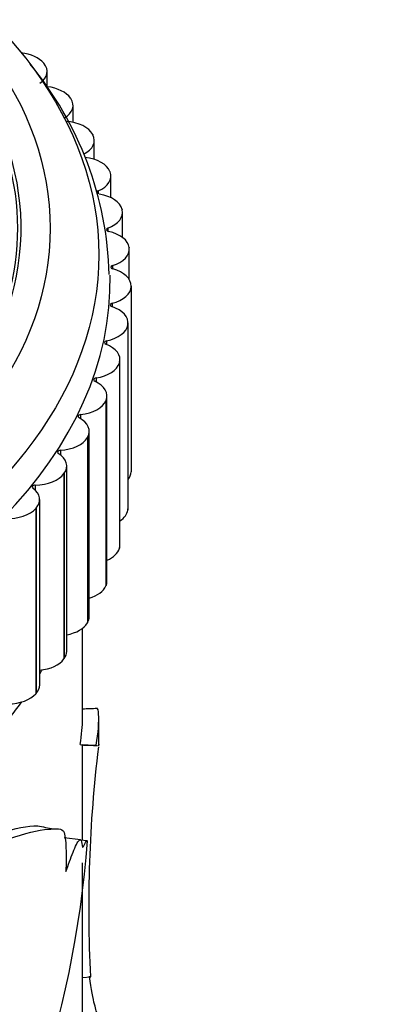
# Model space of a CAD drawing. Units: millimetres. Extents: x 0 to 1478, y 0 to 1758.
# Drawn here: x 384 to 395, y 615 to 645 of the extents above; entities that cross this region are included whole.
import ezdxf
from ezdxf import colors
from ezdxf.entities.mleader import LeaderData, LeaderLine
from ezdxf.math import Vec2, Vec3

# ---------------------------------------------------------------- set-up
doc = ezdxf.new("R2010")
doc.units = ezdxf.units.MM
doc.layers.add('DV5_Défaut', color=7, linetype='Continuous')
doc.layers.add('Défaut', color=7, linetype='Continuous')

# ---------------------------------------------------------------- blocks, each defined once
blk = doc.blocks.new('_DOT')
at = {"color": 0}
blk.add_line((0, 0), (-1, 0), dxfattribs=at)
at = {"color": 0, "const_width": 0.333}
blk.add_lwpolyline([(-0.1665, 0, 1), (0.1665, 0, 1)], format="xyb", close=True, dxfattribs=at)
blk = doc.blocks.new('SE4')
at = {"layer": 'DV5_Défaut', "color": 7, "linetype": 'Continuous'}
for p, q in [((384.705, 644.158), (384.715, 644.147)), ((384.816, 643.425), (384.816, 643.894)), ((385.538, 643.073), (385.545, 643.062)), ((385.616, 642.324), (385.616, 642.849)), ((386.222, 641.954), (386.228, 641.943)), ((386.273, 641.183), (386.273, 641.772)), ((386.754, 640.808), (386.758, 640.797)), ((386.783, 640.001), (386.783, 640.669)), ((386.394, 640.212), (386.394, 640.121)), ((387.13, 639.642), (387.133, 639.63)), ((387.144, 638.775), (387.144, 639.547)), ((386.692, 639.064), (386.692, 638.967)), ((387.349, 638.462), (387.35, 638.45)), ((387.353, 637.472), (387.353, 638.412)), ((386.834, 637.906), (386.834, 637.804)), ((387.409, 637.276), (387.409, 637.264)), ((387.409, 637.276), (387.409, 631.561)), ((387.409, 637.264), (387.409, 631.549)), ((386.821, 636.744), (386.821, 636.639)), ((387.309, 636.091), (387.307, 636.079)), ((387.307, 636.079), (387.307, 630.364)), ((387.309, 636.091), (387.309, 630.375)), ((387.313, 630.426), (387.313, 636.141)), ((386.652, 635.587), (386.652, 635.476)), ((387.051, 634.914), (387.047, 634.902)), ((387.047, 634.902), (387.047, 629.187)), ((387.051, 634.914), (387.051, 629.198)), ((387.064, 629.293), (387.064, 635.009)), ((386.327, 634.441), (386.327, 634.323)), ((386.664, 628.175), (386.664, 633.89)), ((386.635, 633.752), (386.63, 633.74)), ((386.63, 633.74), (386.63, 628.025)), ((386.635, 633.752), (386.635, 628.036)), ((385.851, 633.313), (385.851, 633.185)), ((386.065, 632.612), (386.058, 632.601)), ((386.058, 632.601), (386.058, 626.885)), ((386.065, 632.612), (386.065, 626.896)), ((386.116, 627.078), (386.116, 632.794)), ((385.224, 632.209), (385.224, 632.069)), ((385.421, 626.009), (385.421, 631.725)), ((385.343, 631.501), (385.335, 631.49)), ((385.335, 631.49), (385.335, 625.775)), ((385.343, 631.501), (385.343, 625.786)), ((387.409, 631.561), (387.409, 631.549)), ((384.451, 631.137), (384.451, 630.979)), ((384.586, 624.974), (384.586, 630.69)), ((384.475, 630.426), (384.465, 630.415)), ((384.465, 630.415), (384.465, 624.7)), ((384.475, 630.426), (384.475, 624.71)), ((387.309, 630.375), (387.307, 630.364)), ((387.051, 629.198), (387.047, 629.187)), ((386.635, 628.036), (386.63, 628.025)), ((386.065, 626.896), (386.058, 626.885)), ((385.91, 623.889), (385.91, 626.721)), ((385.343, 625.786), (385.335, 625.775)), ((384.475, 624.71), (384.465, 624.7)), ((386.41, 623.098), (386.41, 623.909)), ((385.835, 623.137), (386.333, 623.115)), ((385.91, 620.182), (385.91, 623.092)), ((385.841, 620.194), (385.345, 620.256)), ((386.055, 620.167), (385.839, 620.189)), ((385.91, 614.257), (385.91, 619.487)), ((385.91, 615.95), (386.168, 615.971))]:
    blk.add_line(p, q, dxfattribs=at)
for centre, radius, start, end in [((376.183, 637.361), 10.553, 1.4623, 39.7967), ((352.454, 1527.752), 904.133, 272.120651, 272.149098), ((374.294, 253.76), 369.532, 88.12638, 88.20447), ((426.949, 618.113), 41.348, 173.0336, 173.063), ((426.949, 618.113), 41.348, 173.002, 173.0078), ((426.991, 618.118), 40.892, 173.0581, 183.0105), ((426.991, 618.118), 40.892, 172.9934, 173.0144), ((426.991, 618.118), 40.892, 172.9325, 172.959), ((446.153, 934.814), 320.174, 258.90194, 258.99127), ((354.177, 622.567), 31.977, 326.3518, 355.6885)]:
    blk.add_arc(centre, radius, start, end, dxfattribs=at)
for centre, major_axis in [((360.91, 638.241), (-25.5, 0)), ((360.91, 639.057), (-24, 0))]:
    blk.add_ellipse(centre, major_axis=major_axis, ratio=0.57735, dxfattribs=at)
for centre, major_axis, start_param, end_param in [((360.91, 639.057), (-23.1, 0), 0, 4.508697), ((360.91, 639.057), (-23, 0), 0, 3.915259), ((383.808, 643.904), (-1, 0), 3.597318, 4.502135), ((383.816, 643.894), (-1, 0), 2.46102, 3.596542), ((384.608, 642.86), (1, 0), 0.378155, 1.361406), ((384.616, 642.849), (-1, 0), 2.38345, 3.518972), ((385.267, 641.783), (1, 0), 0.300584, 1.436106), ((385.273, 641.772), (-1, 0), 2.30588, 3.441401), ((385.778, 640.681), (1, 0), 0.223014, 1.358536), ((385.783, 640.669), (-1, 0), 2.22831, 3.363831), ((386.455, 640.167), (0.1, 0), 2.22831, 3.141593), ((386.141, 639.558), (1, 0), 0.145444, 1.280966), ((386.144, 639.547), (-1, 0), 2.15074, 3.286261), ((386.746, 639.016), (0.1, 0), 2.15074, 4.344988), ((386.351, 638.423), (1, 0), 0.067874, 1.203395), ((386.353, 638.412), (-1, 0), 2.073169, 3.208691), ((386.882, 637.855), (0.1, 0), 2.073169, 4.267418), ((386.409, 637.282), (-1, 0), 3.131896, 4.267418), ((360.91, 637.424), (-25.85, 0), 0.007025, 3.153848), ((386.409, 637.27), (1, 0), 5.137192, 6.272713), ((386.862, 636.692), (0.1, 0), 1.995599, 4.189848), ((386.313, 636.141), (-1, 0), 3.054326, 4.189848), ((386.311, 636.13), (1, 0), 5.059622, 6.195143), ((386.686, 635.533), (0.1, 0), 1.918029, 4.112277), ((386.064, 635.009), (-1, 0), 2.976756, 4.112277), ((386.061, 634.997), (1, 0), 4.982052, 6.117573), ((386.354, 634.385), (0.1, 0), 1.840459, 4.034707), ((385.664, 633.89), (-1, 0), 2.899186, 4.034707), ((385.66, 633.879), (1, 0), 4.904481, 6.040003), ((385.87, 633.256), (0.1, 0), 1.762889, 3.957137), ((385.116, 632.794), (-1, 0), 2.821616, 3.957137), ((385.109, 632.783), (1, 0), 4.826911, 5.962433), ((385.235, 632.152), (0.1, 0), 1.685319, 3.879567), ((384.421, 631.725), (-1, 0), 2.744045, 3.879567), ((384.414, 631.714), (1, 0), 4.749341, 5.884862), ((386.409, 631.555), (1, 0), 5.842274, 6.272713), ((384.454, 631.079), (0.1, 0), 1.607748, 3.801997), ((383.586, 630.69), (-1, 0), 2.666475, 3.801997), ((383.577, 630.68), (1, 0), 4.671771, 5.807292), ((386.311, 630.414), (1, 0), 5.565179, 6.195143), ((386.313, 630.426), (-1, 0), 3.054326, 3.141593), ((386.064, 629.293), (-1, 0), 2.976756, 3.141593), ((386.061, 629.282), (1, 0), 5.360096, 6.117573), ((385.664, 628.175), (-1, 0), 2.899186, 3.141593), ((385.66, 628.164), (1, 0), 5.185868, 6.040003), ((385.109, 627.067), (1, 0), 5.029563, 5.962433), ((385.116, 627.078), (-1, 0), 2.821616, 3.141593), ((384.421, 626.009), (-1, 0), 2.744045, 3.141593), ((384.414, 625.998), (1, 0), 4.885166, 5.884862), ((360.91, 629.937), (-25, 0), -3.46855, -3.458457), ((383.577, 624.964), (-1, 0), 1.60774, 2.6657), ((383.586, 624.974), (-1, 0), 2.666475, 3.141593), ((360.91, 629.937), (-25, 0), -3.575249, -3.531522)]:
    blk.add_ellipse(centre, major_axis=major_axis, ratio=0.57735, start_param=start_param, end_param=end_param, dxfattribs=at)
for points, knots in [([(386.333, 623.115), (386.398, 623.496), (386.42, 623.853), (386.398, 624.181), (386.381, 624.25), (386.358, 624.254), (386.357, 624.254), (386.356, 624.254)], [0, 0, 0, 0, 0.657124, 0.657124, 0.985686, 0.985686, 1, 1, 1, 1]), ([(379.53, 619.012), (380.308, 619.531), (380.983, 619.674), (382.189, 620.01), (382.736, 620.21), (383.678, 620.514), (384.075, 620.61), (384.447, 620.626), (384.488, 620.627), (384.528, 620.626)], [0, 0, 0, 0, 0.3197877, 0.3197877, 0.6395755, 0.6395755, 0.9593632, 0.9593632, 1, 1, 1, 1]), ([(379.902, 618.819), (380.692, 619.345), (381.378, 619.5), (382.607, 619.856), (383.164, 620.066), (384.126, 620.392), (384.531, 620.5), (384.954, 620.532), (385.035, 620.534), (385.188, 620.527), (385.266, 620.545), (385.372, 620.375), (385.389, 620.16), (385.406, 619.72), (385.403, 619.475), (385.393, 619.217)], [0, 0, 0, 0, 0.25, 0.25, 0.5, 0.5, 0.75, 0.75, 0.8125, 0.8125, 0.875, 0.875, 0.9375, 0.9375, 1, 1, 1, 1]), ([(385.393, 619.217), (385.472, 619.42), (385.546, 619.632), (385.687, 619.994), (385.756, 620.147), (385.839, 620.206), (385.864, 620.198), (385.893, 620.077), (385.896, 619.941), (385.947, 619.991), (385.975, 620.07), (386.024, 620.157), (386.046, 620.18), (386.064, 620.163)], [0, 0, 0, 0, 0.25, 0.25, 0.5, 0.5, 0.625, 0.625, 0.75, 0.75, 0.875, 0.875, 1, 1, 1, 1]), ([(385.697, 611.467), (385.7, 611.563), (385.711, 611.687), (385.759, 611.85), (385.783, 611.883), (385.852, 612.009), (385.896, 612.107), (386.019, 612.408), (386.09, 612.624), (386.212, 613.046), (386.262, 613.254), (386.34, 613.611), (386.368, 613.76), (386.404, 614.028), (386.412, 614.151), (386.408, 614.431), (386.396, 614.582), (386.352, 614.864), (386.321, 614.966), (386.236, 615.286), (386.176, 615.577), (386.123, 615.988)], [0, 0, 0, 0, 0.03125, 0.03125, 0.0625, 0.0625, 0.125, 0.125, 0.25, 0.25, 0.375, 0.375, 0.5, 0.5, 0.625, 0.625, 0.75, 0.75, 0.875, 0.875, 1, 1, 1, 1])]:
    blk.add_open_spline(points, degree=3, knots=knots, dxfattribs=at)
blk.add_open_spline([(385.835, 623.137), (385.886, 623.434), (385.91, 623.716), (385.91, 623.924)], degree=3, dxfattribs=at)

msp = doc.modelspace()

# ---------------------------------------------------------------- block references
at = {"layer": 'Défaut'}
msp.add_blockref('SE4', (0, 0), dxfattribs=at)

# ---------------------------------------------------------------- leaders
at = {"layer": 'Défaut', "color": 7, "linetype": 'Continuous'}
ml = msp.add_multileader_mtext('Standard', dxfattribs=at)
ml.set_content('{\\pxsm0.9;\\fSolid Edge ISO|b1||i0||c0|p34;\\W1.;22/02/2024\\P}', color=256)
ml.set_leader_properties()
ml.set_arrow_properties(name='DOT')
ml.build(insert=Vec2(0, 0))
ml.multileader.update_dxf_attribs({"leader_type": 0, "dogleg_length": 0, "arrow_head_size": 12})
ctx = ml.context
ctx.base_point, ctx.char_height, ctx.arrow_head_size = Vec3(1390.407, 1750.828), 12, 12
notes = []
notes.append((ctx, [(0, (0, 0, 0), (0, 0), (1, 0), 1, [])]))
ctx.mtext.insert = Vec3(1392.407, 1756.828)
for ctx, leaders in notes:
    for number, flags, end, landing, length, lines in leaders:
        leader = LeaderData()
        leader.index, (leader.has_last_leader_line, leader.has_dogleg_vector, leader.attachment_direction) = number, flags
        leader.last_leader_point, leader.dogleg_vector, leader.dogleg_length = Vec3(end), Vec3(landing), length
        for number, points, colour, breaks in lines:
            line = LeaderLine()
            line.index, line.vertices, line.color, line.breaks = number, Vec3.list(points), colors.encode_raw_color(colour), breaks
            leader.lines.append(line)
        ctx.leaders.append(leader)

doc.saveas('drawing.dxf')
